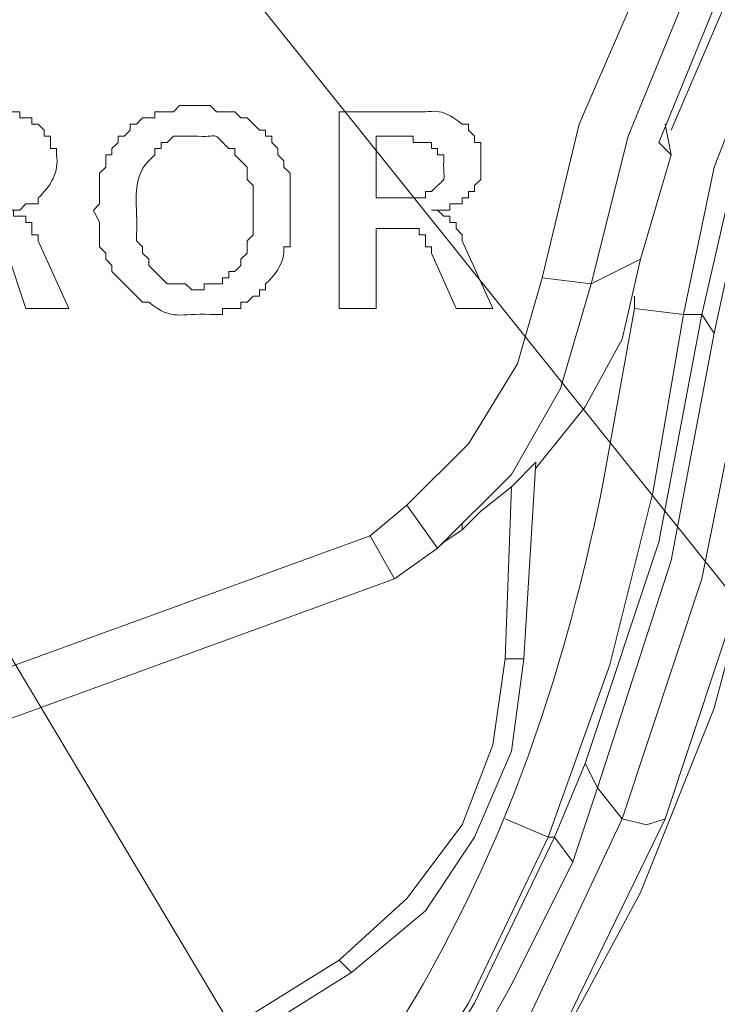
# Model space of a CAD drawing. Units: millimetres. Extents: x -365 to 390, y -269 to 248.
# Drawn here: x -227 to -220, y -81 to -72 of the extents above; entities that cross this region are included whole.
import ezdxf

# ---------------------------------------------------------------- set-up
doc = ezdxf.new("R2010")
doc.units = ezdxf.units.MM
doc.header["$MEASUREMENT"] = 0
doc.layers.add('layer 2', color=7, linetype='Continuous')

msp = doc.modelspace()

# ---------------------------------------------------------------- linework, layer by layer
at = {"layer": 'layer 2', "lineweight": 9}
for points, knots in [([(-305.3098, 23.1478), (-305.3098, 23.1478), (-308.2943, 20.2827), (-308.2943, 20.2827), (-308.2943, 20.2827), (-308.2943, 20.2827), (-311.1594, 17.2385), (-311.1594, 17.2385), (-311.1594, 17.2385), (-349.6941, -27.2267), (-322.5073, -95.2614), (-264.0042, -101.0075), (-264.0042, -101.0075), (-264.0042, -101.0075), (-259.8856, -101.2463), (-259.8856, -101.2463), (-259.8856, -101.2463), (-259.8856, -101.2463), (-255.7075, -101.2463), (-255.7075, -101.2463), (-255.7075, -101.2463), (-194.9977, -98.7701), (-164.7159, -28.5904), (-204.4934, 17.298), (-204.4934, 17.298), (-204.4934, 17.298), (-207.2988, 20.2827), (-207.2988, 20.2827), (-207.2988, 20.2827), (-207.2988, 20.2827), (-210.343, 23.1478), (-210.343, 23.1478)], [0, 0, 0, 0, 0.111111, 0.111111, 0.111111, 0.111111, 0.222222, 0.222222, 0.222222, 0.222222, 0.333333, 0.333333, 0.333333, 0.333333, 0.444444, 0.444444, 0.444444, 0.444444, 0.555556, 0.555556, 0.555556, 0.555556, 0.666667, 0.666667, 0.666667, 0.666667, 0.777778, 0.777778, 0.777778, 0.777778, 1, 1, 1, 1]), ([(-305.071, 22.6701), (-305.071, 22.6701), (-308.0554, 19.8648), (-308.0554, 19.8648), (-308.0554, 19.8648), (-308.0554, 19.8648), (-310.861, 16.8804), (-310.861, 16.8804), (-310.861, 16.8804), (-349.0198, -27.3849), (-322.0508, -94.8176), (-263.9447, -100.53), (-263.9447, -100.53), (-263.9447, -100.53), (-259.8856, -100.7686), (-259.8856, -100.7686), (-259.8856, -100.7686), (-259.8856, -100.7686), (-255.767, -100.7686), (-255.767, -100.7686), (-255.767, -100.7686), (-195.5287, -98.2746), (-165.3276, -28.8352), (-204.7918, 16.8804), (-204.7918, 16.8804), (-204.7918, 16.8804), (-207.5971, 19.8648), (-207.5971, 19.8648), (-207.5971, 19.8648), (-207.5971, 19.8648), (-210.5818, 22.6701), (-210.5818, 22.6701)], [0, 0, 0, 0, 0.111111, 0.111111, 0.111111, 0.111111, 0.222222, 0.222222, 0.222222, 0.222222, 0.333333, 0.333333, 0.333333, 0.333333, 0.444444, 0.444444, 0.444444, 0.444444, 0.555556, 0.555556, 0.555556, 0.555556, 0.666667, 0.666667, 0.666667, 0.666667, 0.777778, 0.777778, 0.777778, 0.777778, 1, 1, 1, 1]), ([(-325.4252, -49.0772), (-325.4252, -49.0772), (-324.1717, -53.0167), (-324.1717, -53.0167), (-324.1717, -53.0167), (-324.1717, -53.0167), (-322.7391, -56.8965), (-322.7391, -56.8965), (-322.7391, -56.8965), (-310.7474, -85.8333), (-280.9899, -103.3892), (-249.8577, -99.8137), (-249.8577, -99.8137), (-249.8577, -99.8137), (-245.7988, -99.2168), (-245.7988, -99.2168), (-245.7988, -99.2168), (-245.7988, -99.2168), (-241.74, -98.4407), (-241.74, -98.4407), (-241.74, -98.4407), (-209.711, -90.8312), (-187.2238, -62.2638), (-187.541, -29.3197), (-187.541, -29.3197), (-187.541, -29.3197), (-187.7204, -25.2011), (-187.7204, -25.2011), (-187.7204, -25.2011), (-187.7204, -25.2011), (-188.0785, -21.0825), (-188.0785, -21.0825)], [0, 0, 0, 0, 0.111111, 0.111111, 0.111111, 0.111111, 0.222222, 0.222222, 0.222222, 0.222222, 0.333333, 0.333333, 0.333333, 0.333333, 0.444444, 0.444444, 0.444444, 0.444444, 0.555556, 0.555556, 0.555556, 0.555556, 0.666667, 0.666667, 0.666667, 0.666667, 0.777778, 0.777778, 0.777778, 0.777778, 1, 1, 1, 1]), ([(-325.4252, -49.0772), (-325.4252, -49.0772), (-324.1717, -53.0167), (-324.1717, -53.0167), (-324.1717, -53.0167), (-324.1717, -53.0167), (-322.7391, -56.8965), (-322.7391, -56.8965), (-322.7391, -56.8965), (-310.7474, -85.8333), (-280.9899, -103.3889), (-249.8577, -99.8137), (-249.8577, -99.8137), (-249.8577, -99.8137), (-245.7988, -99.2168), (-245.7988, -99.2168), (-245.7988, -99.2168), (-245.7988, -99.2168), (-241.74, -98.4407), (-241.74, -98.4407), (-241.74, -98.4407), (-209.711, -90.8312), (-187.2238, -62.2638), (-187.541, -29.3197), (-187.541, -29.3197), (-187.541, -29.3197), (-187.7204, -25.2011), (-187.7204, -25.2011), (-187.7204, -25.2011), (-187.7204, -25.2011), (-188.0785, -21.0825), (-188.0785, -21.0825)], [0, 0, 0, 0, 0.111111, 0.111111, 0.111111, 0.111111, 0.222222, 0.222222, 0.222222, 0.222222, 0.333333, 0.333333, 0.333333, 0.333333, 0.444444, 0.444444, 0.444444, 0.444444, 0.555556, 0.555556, 0.555556, 0.555556, 0.666667, 0.666667, 0.666667, 0.666667, 0.777778, 0.777778, 0.777778, 0.777778, 1, 1, 1, 1]), ([(-283.2842, -62.2686), (-283.2842, -62.2686), (-280.8368, -64.0593), (-280.8368, -64.0593), (-280.8368, -64.0593), (-257.142, -79.928), (-224.9359, -67.6894), (-217.9832, -40.0044), (-217.9832, -40.0044), (-217.9832, -40.0044), (-217.3267, -37.0795), (-217.3267, -37.0795)], [0, 0, 0, 0, 0.25, 0.25, 0.25, 0.25, 0.5, 0.5, 0.5, 0.5, 1, 1, 1, 1]), ([(-283.5826, -62.6267), (-283.5826, -62.6267), (-281.1354, -64.4174), (-281.1354, -64.4174), (-281.1354, -64.4174), (-257.2224, -80.4671), (-225.0583, -68.3152), (-217.5656, -40.5416), (-217.5656, -40.5416), (-217.5656, -40.5416), (-216.9088, -37.5569), (-216.9088, -37.5569)], [0, 0, 0, 0, 0.25, 0.25, 0.25, 0.25, 0.5, 0.5, 0.5, 0.5, 1, 1, 1, 1]), ([(-282.0903, -61.4928), (-282.0903, -61.4928), (-281.8517, -61.6718), (-281.8517, -61.6718), (-281.8517, -61.6718), (-259.2626, -78.6914), (-226.9488, -67.6398), (-219.4158, -40.422), (-219.4158, -40.422), (-219.4158, -40.422), (-218.7593, -37.4974), (-218.7593, -37.4974)], [0, 0, 0, 0, 0.25, 0.25, 0.25, 0.25, 0.5, 0.5, 0.5, 0.5, 1, 1, 1, 1]), ([(-288.1786, -58.4486), (-288.1786, -58.4486), (-286.0298, -60.6569), (-286.0298, -60.6569), (-286.0298, -60.6569), (-268.9775, -76.0908), (-243.1793, -75.1596), (-227.4144, -58.4486), (-227.4144, -58.4486), (-227.4144, -58.4486), (-225.3848, -56.1207), (-225.3848, -56.1207)], [0, 0, 0, 0, 0.25, 0.25, 0.25, 0.25, 0.5, 0.5, 0.5, 0.5, 1, 1, 1, 1]), ([(-197.4499, -88.4726), (-197.4499, -88.4726), (-226.3995, -62.2686), (-226.3995, -62.2686), (-226.3995, -62.2686), (-226.3995, -62.2686), (-224.2506, -63.4028), (-224.2506, -63.4028)], [0, 0, 0, 0, 0.333333, 0.333333, 0.333333, 0.333333, 1, 1, 1, 1]), ([(-204.732, -95.8742), (-204.732, -95.8742), (-229.5035, -64.9546), (-229.5035, -64.9546), (-229.5035, -64.9546), (-229.5035, -64.9546), (-227.5337, -66.3872), (-227.5337, -66.3872)], [0, 0, 0, 0, 0.333333, 0.333333, 0.333333, 0.333333, 1, 1, 1, 1]), ([(-216.3121, -67.0439), (-216.3121, -67.0439), (-217.6251, -67.7602), (-217.6251, -67.7602), (-217.6251, -67.7602), (-217.6251, -67.7602), (-218.819, -68.7151), (-218.819, -68.7151), (-218.819, -68.7151), (-218.819, -68.7151), (-219.8337, -69.9091), (-219.8337, -69.9091), (-219.8337, -69.9091), (-219.8337, -69.9091), (-220.6097, -71.2221), (-220.6097, -71.2221), (-220.6097, -71.2221), (-220.6097, -71.2221), (-221.2065, -72.5951), (-221.2065, -72.5951), (-221.2065, -72.5951), (-221.2065, -72.5951), (-221.5646, -74.0872), (-221.5646, -74.0872)], [0, 0, 0, 0, 0.142857, 0.142857, 0.142857, 0.142857, 0.285714, 0.285714, 0.285714, 0.285714, 0.428571, 0.428571, 0.428571, 0.428571, 0.571429, 0.571429, 0.571429, 0.571429, 0.714286, 0.714286, 0.714286, 0.714286, 1, 1, 1, 1]), ([(-216.0134, -67.4021), (-216.0134, -67.4021), (-217.2669, -68.1184), (-217.2669, -68.1184), (-217.2669, -68.1184), (-217.2669, -68.1184), (-218.4011, -69.0137), (-218.4011, -69.0137), (-218.4011, -69.0137), (-218.4011, -69.0137), (-219.4158, -70.1476), (-219.4158, -70.1476), (-219.4158, -70.1476), (-219.4158, -70.1476), (-220.1918, -71.4011), (-220.1918, -71.4011), (-220.1918, -71.4011), (-220.1918, -71.4011), (-220.729, -72.7144), (-220.729, -72.7144), (-220.729, -72.7144), (-220.729, -72.7144), (-221.0872, -74.147), (-221.0872, -74.147), (-221.0872, -74.147), (-221.0872, -74.147), (-220.6097, -73.9081), (-220.6097, -73.9081)], [0, 0, 0, 0, 0.125, 0.125, 0.125, 0.125, 0.25, 0.25, 0.25, 0.25, 0.375, 0.375, 0.375, 0.375, 0.5, 0.5, 0.5, 0.5, 0.625, 0.625, 0.625, 0.625, 0.75, 0.75, 0.75, 0.75, 1, 1, 1, 1]), ([(-211.9546, -102.4998), (-211.9546, -102.4998), (-232.846, -67.5214), (-232.846, -67.5214), (-232.846, -67.5214), (-232.846, -67.5214), (-231.0553, -69.1928), (-231.0553, -69.1928)], [0, 0, 0, 0, 0.333333, 0.333333, 0.333333, 0.333333, 1, 1, 1, 1]), ([(-215.7749, -67.6407), (-215.7749, -67.6407), (-217.0283, -68.3569), (-217.0283, -68.3569), (-217.0283, -68.3569), (-217.0283, -68.3569), (-218.1623, -69.1928), (-218.1623, -69.1928), (-218.1623, -69.1928), (-218.1623, -69.1928), (-219.1174, -70.2672), (-219.1174, -70.2672), (-219.1174, -70.2672), (-219.1174, -70.2672), (-219.8935, -71.4609), (-219.8935, -71.4609), (-219.8935, -71.4609), (-219.8935, -71.4609), (-220.4307, -72.7742), (-220.4307, -72.7742)], [0, 0, 0, 0, 0.166667, 0.166667, 0.166667, 0.166667, 0.333333, 0.333333, 0.333333, 0.333333, 0.5, 0.5, 0.5, 0.5, 0.666667, 0.666667, 0.666667, 0.666667, 1, 1, 1, 1]), ([(-214.1632, -67.9393), (-214.1632, -67.9393), (-215.4167, -68.3569), (-215.4167, -68.3569), (-215.4167, -68.3569), (-217.6228, -69.4821), (-218.9132, -70.7395), (-219.7144, -73.1323), (-219.7144, -73.1323), (-219.7144, -73.1323), (-220.0127, -74.4453), (-220.0127, -74.4453)], [0, 0, 0, 0, 0.25, 0.25, 0.25, 0.25, 0.5, 0.5, 0.5, 0.5, 1, 1, 1, 1]), ([(-213.5662, -68.2376), (-213.5662, -68.2376), (-214.939, -68.536), (-214.939, -68.536), (-214.939, -68.536), (-217.1256, -69.2475), (-218.8179, -71.1197), (-219.5948, -73.2516), (-219.5948, -73.2516), (-219.5948, -73.2516), (-219.8935, -74.6244), (-219.8935, -74.6244)], [0, 0, 0, 0, 0.25, 0.25, 0.25, 0.25, 0.5, 0.5, 0.5, 0.5, 1, 1, 1, 1]), ([(-219.953, -106.6779), (-219.953, -106.6779), (-236.2483, -69.6702), (-236.2483, -69.6702), (-236.2483, -69.6702), (-236.2483, -69.6702), (-234.7563, -71.5207), (-234.7563, -71.5207)], [0, 0, 0, 0, 0.333333, 0.333333, 0.333333, 0.333333, 1, 1, 1, 1]), ([(-219.3563, -71.64), (-219.3563, -71.64), (-219.8935, -73.0128), (-219.8935, -73.0128), (-219.8935, -73.0128), (-219.8935, -73.0128), (-220.1918, -74.4453), (-220.1918, -74.4453), (-220.1918, -74.4453), (-220.1918, -74.4453), (-220.0127, -74.4453), (-220.0127, -74.4453)], [0, 0, 0, 0, 0.25, 0.25, 0.25, 0.25, 0.5, 0.5, 0.5, 0.5, 1, 1, 1, 1]), ([(-224.8476, -72.416), (-224.8476, -72.416), (-224.7879, -72.416), (-224.7879, -72.416), (-224.7879, -72.416), (-224.7879, -72.416), (-224.7284, -72.4755), (-224.7284, -72.4755), (-224.7284, -72.4755), (-224.7284, -72.4755), (-224.5493, -72.4755), (-224.5493, -72.4755), (-224.5493, -72.4755), (-224.5493, -72.4755), (-224.4895, -72.5353), (-224.4895, -72.5353), (-224.4895, -72.5353), (-224.4895, -72.5353), (-224.4297, -72.5353), (-224.4297, -72.5353), (-224.4297, -72.5353), (-224.4297, -72.5353), (-224.3104, -72.6546), (-224.3104, -72.6546), (-224.3104, -72.6546), (-224.3104, -72.6546), (-224.2506, -72.6546), (-224.2506, -72.6546), (-224.2506, -72.6546), (-224.2506, -72.6546), (-224.2506, -72.7144), (-224.2506, -72.7144), (-224.2506, -72.7144), (-224.2506, -72.7144), (-224.1911, -72.7144), (-224.1911, -72.7144), (-224.1911, -72.7144), (-224.1911, -72.7144), (-224.1911, -72.7742), (-224.1911, -72.7742), (-224.1911, -72.7742), (-224.1911, -72.7742), (-224.1314, -72.8337), (-224.1314, -72.8337), (-224.1314, -72.8337), (-224.1314, -72.8337), (-224.1314, -72.8935), (-224.1314, -72.8935), (-224.1314, -72.8935), (-224.1314, -72.8935), (-224.0716, -72.9532), (-224.0716, -72.9532), (-224.0716, -72.9532), (-224.0716, -72.9532), (-224.0716, -73.0128), (-224.0716, -73.0128), (-224.0716, -73.0128), (-224.0716, -73.0128), (-224.0121, -73.0725), (-224.0121, -73.0725), (-224.0121, -73.0725), (-224.0121, -73.0725), (-224.0121, -73.3114), (-224.0121, -73.3114), (-224.0121, -73.3114), (-224.0121, -73.4307), (-224.0121, -73.55), (-224.0121, -73.6695), (-224.0121, -73.6695), (-224.0121, -73.6695), (-224.0121, -73.7888), (-224.0121, -73.7888), (-224.0121, -73.7888), (-224.0121, -73.7888), (-224.0716, -73.7888), (-224.0716, -73.7888), (-224.0716, -73.7888), (-224.0716, -73.7888), (-224.0716, -73.8486), (-224.0716, -73.8486), (-224.0716, -73.8486), (-224.0882, -73.962), (-224.1579, -74.0655), (-224.2506, -74.147), (-224.2506, -74.147), (-224.2506, -74.147), (-224.2506, -74.2067), (-224.2506, -74.2067), (-224.2506, -74.2067), (-224.2506, -74.2067), (-224.3104, -74.2067), (-224.3104, -74.2067), (-224.3104, -74.2067), (-224.3104, -74.2067), (-224.3104, -74.2662), (-224.3104, -74.2662), (-224.3104, -74.2662), (-224.3104, -74.2662), (-224.3702, -74.2662), (-224.3702, -74.2662), (-224.3702, -74.2662), (-224.3702, -74.2662), (-224.4297, -74.326), (-224.4297, -74.326), (-224.4297, -74.326), (-224.4297, -74.326), (-224.4895, -74.326), (-224.4895, -74.326), (-224.4895, -74.326), (-224.4895, -74.326), (-224.4895, -74.3858), (-224.4895, -74.3858), (-224.4895, -74.3858), (-224.4895, -74.3858), (-224.6686, -74.3858), (-224.6686, -74.3858), (-224.6686, -74.3858), (-224.6686, -74.3858), (-224.6686, -74.4453), (-224.6686, -74.4453), (-224.6686, -74.4453), (-224.6686, -74.4453), (-224.7879, -74.4453), (-224.7879, -74.4453), (-224.7879, -74.4453), (-225.0823, -74.4264), (-225.1519, -74.5141), (-225.3848, -74.326), (-225.3848, -74.326), (-225.3848, -74.326), (-225.4446, -74.326), (-225.4446, -74.326), (-225.4446, -74.326), (-225.4446, -74.326), (-225.5041, -74.2662), (-225.5041, -74.2662), (-225.5041, -74.2662), (-225.5041, -74.2662), (-225.5639, -74.2067), (-225.5639, -74.2067), (-225.5639, -74.2067), (-225.5639, -74.2067), (-225.6237, -74.147), (-225.6237, -74.147), (-225.6237, -74.147), (-225.6237, -74.147), (-225.6832, -74.0872), (-225.6832, -74.0872), (-225.6832, -74.0872), (-225.6832, -74.0872), (-225.743, -74.0277), (-225.743, -74.0277), (-225.743, -74.0277), (-225.743, -74.0277), (-225.743, -73.9679), (-225.743, -73.9679), (-225.743, -73.9679), (-225.743, -73.9679), (-225.8028, -73.9081), (-225.8028, -73.9081), (-225.8028, -73.9081), (-225.8028, -73.9081), (-225.8028, -73.8486), (-225.8028, -73.8486), (-225.8028, -73.8486), (-225.8028, -73.8486), (-225.8623, -73.7888), (-225.8623, -73.7888), (-225.8623, -73.7888), (-225.8623, -73.7888), (-225.8623, -73.55), (-225.8623, -73.55), (-225.8623, -73.55), (-225.8623, -73.55), (-225.9221, -73.4307), (-225.9221, -73.4307), (-225.9221, -73.4307), (-225.9221, -73.4307), (-225.8623, -73.3709), (-225.8623, -73.3709), (-225.8623, -73.3709), (-225.8623, -73.3709), (-225.8623, -73.0725), (-225.8623, -73.0725), (-225.8623, -73.0725), (-225.8623, -73.0725), (-225.8028, -73.0128), (-225.8028, -73.0128), (-225.8028, -73.0128), (-225.8028, -73.0128), (-225.8028, -72.8935), (-225.8028, -72.8935), (-225.8028, -72.8935), (-225.8028, -72.8935), (-225.743, -72.8935), (-225.743, -72.8935), (-225.743, -72.8935), (-225.743, -72.8935), (-225.743, -72.8337), (-225.743, -72.8337), (-225.743, -72.8337), (-225.743, -72.8337), (-225.6832, -72.7742), (-225.6832, -72.7742), (-225.6832, -72.7742), (-225.6832, -72.7742), (-225.6832, -72.7144), (-225.6832, -72.7144), (-225.6832, -72.7144), (-225.6832, -72.7144), (-225.6237, -72.7144), (-225.6237, -72.7144), (-225.6237, -72.7144), (-225.6237, -72.7144), (-225.5639, -72.6546), (-225.5639, -72.6546), (-225.5639, -72.6546), (-225.5639, -72.6546), (-225.5639, -72.5951), (-225.5639, -72.5951), (-225.5639, -72.5951), (-225.5639, -72.5951), (-225.5041, -72.5951), (-225.5041, -72.5951), (-225.5041, -72.5951), (-225.5041, -72.5951), (-225.4446, -72.5353), (-225.4446, -72.5353), (-225.4446, -72.5353), (-225.4446, -72.5353), (-225.3251, -72.5353), (-225.3251, -72.5353), (-225.3251, -72.5353), (-225.3251, -72.5353), (-225.3251, -72.4755), (-225.3251, -72.4755), (-225.3251, -72.4755), (-225.3251, -72.4755), (-225.146, -72.4755), (-225.146, -72.4755), (-225.146, -72.4755), (-225.146, -72.4755), (-225.0865, -72.416), (-225.0865, -72.416), (-225.0865, -72.416), (-225.0865, -72.416), (-224.8476, -72.416), (-224.8476, -72.416)], [0, 0, 0, 0, 0.015873, 0.015873, 0.015873, 0.015873, 0.031746, 0.031746, 0.031746, 0.031746, 0.047619, 0.047619, 0.047619, 0.047619, 0.063492, 0.063492, 0.063492, 0.063492, 0.079365, 0.079365, 0.079365, 0.079365, 0.095238, 0.095238, 0.095238, 0.095238, 0.111111, 0.111111, 0.111111, 0.111111, 0.126984, 0.126984, 0.126984, 0.126984, 0.142857, 0.142857, 0.142857, 0.142857, 0.15873, 0.15873, 0.15873, 0.15873, 0.174603, 0.174603, 0.174603, 0.174603, 0.190476, 0.190476, 0.190476, 0.190476, 0.206349, 0.206349, 0.206349, 0.206349, 0.222222, 0.222222, 0.222222, 0.222222, 0.238095, 0.238095, 0.238095, 0.238095, 0.253968, 0.253968, 0.253968, 0.253968, 0.269841, 0.269841, 0.269841, 0.269841, 0.285714, 0.285714, 0.285714, 0.285714, 0.301587, 0.301587, 0.301587, 0.301587, 0.31746, 0.31746, 0.31746, 0.31746, 0.333333, 0.333333, 0.333333, 0.333333, 0.349206, 0.349206, 0.349206, 0.349206, 0.365079, 0.365079, 0.365079, 0.365079, 0.380952, 0.380952, 0.380952, 0.380952, 0.396825, 0.396825, 0.396825, 0.396825, 0.412698, 0.412698, 0.412698, 0.412698, 0.428571, 0.428571, 0.428571, 0.428571, 0.444444, 0.444444, 0.444444, 0.444444, 0.460317, 0.460317, 0.460317, 0.460317, 0.47619, 0.47619, 0.47619, 0.47619, 0.492063, 0.492063, 0.492063, 0.492064, 0.507937, 0.507937, 0.507937, 0.507937, 0.52381, 0.52381, 0.52381, 0.52381, 0.539683, 0.539683, 0.539683, 0.539683, 0.555556, 0.555556, 0.555556, 0.555556, 0.571429, 0.571429, 0.571429, 0.571429, 0.587302, 0.587302, 0.587302, 0.587302, 0.603175, 0.603175, 0.603175, 0.603175, 0.619048, 0.619048, 0.619048, 0.619048, 0.634921, 0.634921, 0.634921, 0.634921, 0.650794, 0.650794, 0.650794, 0.650794, 0.666667, 0.666667, 0.666667, 0.666667, 0.68254, 0.68254, 0.68254, 0.68254, 0.698413, 0.698413, 0.698413, 0.698413, 0.714286, 0.714286, 0.714286, 0.714286, 0.730159, 0.730159, 0.730159, 0.730159, 0.746032, 0.746032, 0.746032, 0.746032, 0.761905, 0.761905, 0.761905, 0.761905, 0.777778, 0.777778, 0.777778, 0.777778, 0.793651, 0.793651, 0.793651, 0.793651, 0.809524, 0.809524, 0.809524, 0.809524, 0.825397, 0.825397, 0.825397, 0.825397, 0.84127, 0.84127, 0.84127, 0.84127, 0.857143, 0.857143, 0.857143, 0.857143, 0.873016, 0.873016, 0.873016, 0.873016, 0.888889, 0.888889, 0.888889, 0.888889, 0.904762, 0.904762, 0.904762, 0.904762, 0.920635, 0.920635, 0.920635, 0.920635, 0.936508, 0.936508, 0.936508, 0.936508, 0.952381, 0.952381, 0.952381, 0.952381, 0.968254, 0.968254, 0.968254, 0.968254, 1, 1, 1, 1]), ([(-223.5344, -74.3858), (-223.5344, -74.3858), (-223.5344, -72.4755), (-223.5344, -72.4755), (-223.5344, -72.4755), (-223.5344, -72.4755), (-222.8779, -72.4755), (-222.8779, -72.4755), (-222.8779, -72.4755), (-222.5733, -72.4925), (-222.5883, -72.411), (-222.3407, -72.5951), (-222.3407, -72.5951), (-222.3407, -72.5951), (-222.2809, -72.5951), (-222.2809, -72.5951), (-222.2809, -72.5951), (-222.2809, -72.5951), (-222.2809, -72.6546), (-222.2809, -72.6546), (-222.2809, -72.6546), (-222.2809, -72.6546), (-222.2214, -72.7144), (-222.2214, -72.7144), (-222.2214, -72.7144), (-222.2214, -72.7144), (-222.2214, -72.7742), (-222.2214, -72.7742), (-222.2214, -72.7742), (-222.2214, -72.7742), (-222.1616, -72.7742), (-222.1616, -72.7742), (-222.1616, -72.7742), (-222.1616, -72.7742), (-222.1616, -73.1323), (-222.1616, -73.1323), (-222.1616, -73.1323), (-222.1616, -73.1323), (-222.2214, -73.1918), (-222.2214, -73.1918), (-222.2214, -73.1918), (-222.2214, -73.1918), (-222.2214, -73.2516), (-222.2214, -73.2516), (-222.2214, -73.2516), (-222.2214, -73.2516), (-222.2809, -73.2516), (-222.2809, -73.2516), (-222.2809, -73.2516), (-222.2809, -73.2516), (-222.2809, -73.3114), (-222.2809, -73.3114), (-222.2809, -73.3114), (-222.2809, -73.3114), (-222.3407, -73.3114), (-222.3407, -73.3114), (-222.3407, -73.3114), (-222.3407, -73.3114), (-222.3407, -73.3709), (-222.3407, -73.3709), (-222.3407, -73.3709), (-222.3407, -73.3709), (-222.4599, -73.3709), (-222.4599, -73.3709), (-222.4599, -73.3709), (-222.4599, -73.3709), (-222.4599, -73.4307), (-222.4599, -73.4307), (-222.4599, -73.4307), (-222.4599, -73.4307), (-222.639, -73.4307), (-222.639, -73.4307), (-222.639, -73.4307), (-222.639, -73.4307), (-222.5795, -73.4307), (-222.5795, -73.4307), (-222.5795, -73.4307), (-222.5795, -73.4307), (-222.5197, -73.4905), (-222.5197, -73.4905), (-222.5197, -73.4905), (-222.5197, -73.4905), (-222.4599, -73.4905), (-222.4599, -73.4905), (-222.4599, -73.4905), (-222.4599, -73.4905), (-222.4599, -73.55), (-222.4599, -73.55), (-222.4599, -73.55), (-222.4599, -73.55), (-222.4004, -73.55), (-222.4004, -73.55), (-222.4004, -73.55), (-222.4004, -73.55), (-222.4004, -73.6097), (-222.4004, -73.6097), (-222.4004, -73.6097), (-222.4004, -73.6097), (-222.3407, -73.6695), (-222.3407, -73.6695), (-222.3407, -73.6695), (-222.3407, -73.6695), (-222.3407, -73.729), (-222.3407, -73.729), (-222.3407, -73.729), (-222.3407, -73.729), (-222.0423, -74.3858), (-222.0423, -74.3858), (-222.0423, -74.3858), (-222.0423, -74.3858), (-222.4004, -74.3858), (-222.4004, -74.3858), (-222.4004, -74.3858), (-222.4004, -74.3858), (-222.639, -73.8486), (-222.639, -73.8486), (-222.639, -73.8486), (-222.639, -73.8486), (-222.639, -73.7888), (-222.639, -73.7888), (-222.639, -73.7888), (-222.639, -73.7888), (-222.6988, -73.7888), (-222.6988, -73.7888), (-222.6988, -73.7888), (-222.6988, -73.7888), (-222.6988, -73.6695), (-222.6988, -73.6695), (-222.6988, -73.6695), (-222.6988, -73.6695), (-222.7586, -73.6695), (-222.7586, -73.6695), (-222.7586, -73.6695), (-222.7586, -73.6695), (-222.7586, -73.6097), (-222.7586, -73.6097), (-222.7586, -73.6097), (-222.7586, -73.6097), (-223.1762, -73.6097), (-223.1762, -73.6097), (-223.1762, -73.6097), (-223.1762, -73.6097), (-223.1762, -74.3858), (-223.1762, -74.3858), (-223.1762, -74.3858), (-223.1762, -74.3858), (-223.5344, -74.3858), (-223.5344, -74.3858)], [0, 0, 0, 0, 0.026316, 0.026316, 0.026316, 0.026316, 0.052632, 0.052632, 0.052632, 0.052632, 0.078947, 0.078947, 0.078947, 0.078947, 0.105263, 0.105263, 0.105263, 0.105263, 0.131579, 0.131579, 0.131579, 0.131579, 0.157895, 0.157895, 0.157895, 0.157895, 0.184211, 0.184211, 0.184211, 0.184211, 0.210526, 0.210526, 0.210526, 0.210526, 0.236842, 0.236842, 0.236842, 0.236842, 0.263158, 0.263158, 0.263158, 0.263158, 0.289474, 0.289474, 0.289474, 0.289474, 0.315789, 0.315789, 0.315789, 0.315789, 0.342105, 0.342105, 0.342105, 0.342105, 0.368421, 0.368421, 0.368421, 0.368421, 0.394737, 0.394737, 0.394737, 0.394737, 0.421053, 0.421053, 0.421053, 0.421053, 0.447368, 0.447368, 0.447368, 0.447368, 0.473684, 0.473684, 0.473684, 0.473684, 0.5, 0.5, 0.5, 0.5, 0.526316, 0.526316, 0.526316, 0.526316, 0.552632, 0.552632, 0.552632, 0.552632, 0.578947, 0.578947, 0.578947, 0.578947, 0.605263, 0.605263, 0.605263, 0.605263, 0.631579, 0.631579, 0.631579, 0.631579, 0.657895, 0.657895, 0.657895, 0.657895, 0.684211, 0.684211, 0.684211, 0.684211, 0.710526, 0.710526, 0.710526, 0.710526, 0.736842, 0.736842, 0.736842, 0.736842, 0.763158, 0.763158, 0.763158, 0.763158, 0.789474, 0.789474, 0.789474, 0.789474, 0.815789, 0.815789, 0.815789, 0.815789, 0.842105, 0.842105, 0.842105, 0.842105, 0.868421, 0.868421, 0.868421, 0.868421, 0.894737, 0.894737, 0.894737, 0.894737, 0.921053, 0.921053, 0.921053, 0.921053, 0.947368, 0.947368, 0.947368, 0.947368, 1, 1, 1, 1]), ([(-227.653, -74.3858), (-227.653, -74.3858), (-227.653, -72.4755), (-227.653, -72.4755), (-227.653, -72.4755), (-227.653, -72.4755), (-226.9965, -72.4755), (-226.9965, -72.4755), (-226.9965, -72.4755), (-226.8966, -72.4755), (-226.7974, -72.4755), (-226.6981, -72.4755), (-226.6981, -72.4755), (-226.6981, -72.4755), (-226.6383, -72.4755), (-226.6383, -72.4755), (-226.6383, -72.4755), (-226.6383, -72.4755), (-226.6383, -72.5353), (-226.6383, -72.5353), (-226.6383, -72.5353), (-226.6383, -72.5353), (-226.5191, -72.5353), (-226.5191, -72.5353), (-226.5191, -72.5353), (-226.5191, -72.5353), (-226.5191, -72.5951), (-226.5191, -72.5951), (-226.5191, -72.5951), (-226.5191, -72.5951), (-226.4593, -72.5951), (-226.4593, -72.5951), (-226.4593, -72.5951), (-226.4593, -72.5951), (-226.3995, -72.6546), (-226.3995, -72.6546), (-226.3995, -72.6546), (-226.3995, -72.6546), (-226.3995, -72.7144), (-226.3995, -72.7144), (-226.3995, -72.7144), (-226.3995, -72.7144), (-226.34, -72.7144), (-226.34, -72.7144), (-226.34, -72.7144), (-226.34, -72.7144), (-226.34, -72.8337), (-226.34, -72.8337), (-226.34, -72.8337), (-226.34, -72.8337), (-226.2802, -72.8337), (-226.2802, -72.8337), (-226.2802, -72.8337), (-226.2802, -72.8337), (-226.2802, -72.8935), (-226.2802, -72.8935), (-226.2802, -72.8935), (-226.252, -73.0596), (-226.3405, -73.2059), (-226.4593, -73.3114), (-226.4593, -73.3114), (-226.4593, -73.3114), (-226.4593, -73.3709), (-226.4593, -73.3709), (-226.4593, -73.3709), (-226.4593, -73.3709), (-226.5786, -73.3709), (-226.5786, -73.3709), (-226.5786, -73.3709), (-226.5786, -73.3709), (-226.6383, -73.4307), (-226.6383, -73.4307), (-226.6383, -73.4307), (-226.6383, -73.4307), (-226.7576, -73.4307), (-226.7576, -73.4307), (-226.7576, -73.4307), (-226.7576, -73.4307), (-226.6981, -73.4307), (-226.6981, -73.4307), (-226.6981, -73.4307), (-226.6981, -73.4307), (-226.6981, -73.4905), (-226.6981, -73.4905), (-226.6981, -73.4905), (-226.6981, -73.4905), (-226.5786, -73.4905), (-226.5786, -73.4905), (-226.5786, -73.4905), (-226.5786, -73.4905), (-226.5786, -73.55), (-226.5786, -73.55), (-226.5786, -73.55), (-226.5786, -73.55), (-226.5191, -73.55), (-226.5191, -73.55), (-226.5191, -73.55), (-226.5191, -73.55), (-226.5191, -73.6695), (-226.5191, -73.6695), (-226.5191, -73.6695), (-226.5191, -73.6695), (-226.4593, -73.6695), (-226.4593, -73.6695), (-226.4593, -73.6695), (-226.4593, -73.6695), (-226.4593, -73.729), (-226.4593, -73.729), (-226.4593, -73.729), (-226.4593, -73.729), (-226.1609, -74.3858), (-226.1609, -74.3858), (-226.1609, -74.3858), (-226.1609, -74.3858), (-226.5786, -74.3858), (-226.5786, -74.3858), (-226.5786, -74.3858), (-226.5786, -74.3858), (-226.7576, -73.8486), (-226.7576, -73.8486), (-226.7576, -73.8486), (-226.7576, -73.8486), (-226.8174, -73.8486), (-226.8174, -73.8486), (-226.8174, -73.8486), (-226.8174, -73.8486), (-226.8174, -73.729), (-226.8174, -73.729), (-226.8174, -73.729), (-226.8174, -73.729), (-226.8772, -73.729), (-226.8772, -73.729), (-226.8772, -73.729), (-226.8772, -73.729), (-226.8772, -73.6695), (-226.8772, -73.6695), (-226.8772, -73.6695), (-226.8772, -73.6695), (-226.9367, -73.6695), (-226.9367, -73.6695), (-226.9367, -73.6695), (-226.9367, -73.6695), (-226.9367, -73.6097), (-226.9367, -73.6097), (-226.9367, -73.6097), (-226.9367, -73.6097), (-227.2948, -73.6097), (-227.2948, -73.6097), (-227.2948, -73.6097), (-227.2948, -73.6097), (-227.2948, -74.3858), (-227.2948, -74.3858), (-227.2948, -74.3858), (-227.2948, -74.3858), (-227.653, -74.3858), (-227.653, -74.3858)], [0, 0, 0, 0, 0.025, 0.025, 0.025, 0.025, 0.05, 0.05, 0.05, 0.05, 0.075, 0.075, 0.075, 0.075, 0.1, 0.1, 0.1, 0.1, 0.125, 0.125, 0.125, 0.125, 0.15, 0.15, 0.15, 0.15, 0.175, 0.175, 0.175, 0.175, 0.2, 0.2, 0.2, 0.2, 0.225, 0.225, 0.225, 0.225, 0.25, 0.25, 0.25, 0.25, 0.275, 0.275, 0.275, 0.275, 0.3, 0.3, 0.3, 0.3, 0.325, 0.325, 0.325, 0.325, 0.35, 0.35, 0.35, 0.35, 0.375, 0.375, 0.375, 0.375, 0.4, 0.4, 0.4, 0.4, 0.425, 0.425, 0.425, 0.425, 0.45, 0.45, 0.45, 0.45, 0.475, 0.475, 0.475, 0.475, 0.5, 0.5, 0.5, 0.5, 0.525, 0.525, 0.525, 0.525, 0.55, 0.55, 0.55, 0.55, 0.575, 0.575, 0.575, 0.575, 0.6, 0.6, 0.6, 0.6, 0.625, 0.625, 0.625, 0.625, 0.65, 0.65, 0.65, 0.65, 0.675, 0.675, 0.675, 0.675, 0.7, 0.7, 0.7, 0.7, 0.725, 0.725, 0.725, 0.725, 0.75, 0.75, 0.75, 0.75, 0.775, 0.775, 0.775, 0.775, 0.8, 0.8, 0.8, 0.8, 0.825, 0.825, 0.825, 0.825, 0.85, 0.85, 0.85, 0.85, 0.875, 0.875, 0.875, 0.875, 0.9, 0.9, 0.9, 0.9, 0.925, 0.925, 0.925, 0.925, 0.95, 0.95, 0.95, 0.95, 1, 1, 1, 1]), ([(-224.9669, -72.7144), (-224.9669, -72.7144), (-224.9074, -72.7144), (-224.9074, -72.7144), (-224.9074, -72.7144), (-224.6714, -72.7262), (-224.7887, -72.6557), (-224.6088, -72.8337), (-224.6088, -72.8337), (-224.6088, -72.8337), (-224.5493, -72.8337), (-224.5493, -72.8337), (-224.5493, -72.8337), (-224.5493, -72.8337), (-224.5493, -72.8935), (-224.5493, -72.8935), (-224.5493, -72.8935), (-224.5493, -72.8935), (-224.4297, -73.0128), (-224.4297, -73.0128), (-224.4297, -73.0128), (-224.4297, -73.0128), (-224.4297, -73.1323), (-224.4297, -73.1323), (-224.4297, -73.1323), (-224.4297, -73.1323), (-224.3702, -73.1918), (-224.3702, -73.1918), (-224.3702, -73.1918), (-224.3702, -73.1918), (-224.3702, -73.6695), (-224.3702, -73.6695), (-224.3702, -73.6695), (-224.3702, -73.6695), (-224.4297, -73.729), (-224.4297, -73.729), (-224.4297, -73.729), (-224.4297, -73.729), (-224.4297, -73.8486), (-224.4297, -73.8486), (-224.4297, -73.8486), (-224.4297, -73.8486), (-224.4895, -73.9081), (-224.4895, -73.9081), (-224.4895, -73.9081), (-224.4895, -73.9081), (-224.4895, -73.9679), (-224.4895, -73.9679), (-224.4895, -73.9679), (-224.4895, -73.9679), (-224.5493, -74.0277), (-224.5493, -74.0277), (-224.5493, -74.0277), (-224.5493, -74.0277), (-224.6088, -74.0277), (-224.6088, -74.0277), (-224.6088, -74.0277), (-224.6088, -74.0277), (-224.6088, -74.0872), (-224.6088, -74.0872), (-224.6088, -74.0872), (-224.6088, -74.0872), (-224.6686, -74.0872), (-224.6686, -74.0872), (-224.6686, -74.0872), (-224.6686, -74.0872), (-224.6686, -74.147), (-224.6686, -74.147), (-224.6686, -74.147), (-224.6686, -74.147), (-224.8476, -74.147), (-224.8476, -74.147), (-224.8476, -74.147), (-224.8476, -74.147), (-224.8476, -74.2067), (-224.8476, -74.2067), (-224.8476, -74.2067), (-224.8476, -74.2067), (-224.9669, -74.2067), (-224.9669, -74.2067), (-224.9669, -74.2067), (-224.9669, -74.2067), (-225.0267, -74.147), (-225.0267, -74.147), (-225.0267, -74.147), (-225.0267, -74.147), (-225.2058, -74.147), (-225.2058, -74.147), (-225.2058, -74.147), (-225.2058, -74.147), (-225.3848, -73.9679), (-225.3848, -73.9679), (-225.3848, -73.9679), (-225.3848, -73.9679), (-225.3848, -73.9081), (-225.3848, -73.9081), (-225.3848, -73.9081), (-225.3848, -73.9081), (-225.4446, -73.8486), (-225.4446, -73.8486), (-225.4446, -73.8486), (-225.4446, -73.8486), (-225.4446, -73.7888), (-225.4446, -73.7888), (-225.4446, -73.7888), (-225.4446, -73.7888), (-225.5041, -73.729), (-225.5041, -73.729), (-225.5041, -73.729), (-225.5041, -73.729), (-225.5041, -73.6695), (-225.5041, -73.6695), (-225.5041, -73.6695), (-225.485, -73.4217), (-225.5696, -73.1323), (-225.3848, -72.9532), (-225.3848, -72.9532), (-225.3848, -72.9532), (-225.3251, -72.8935), (-225.3251, -72.8935), (-225.3251, -72.8935), (-225.3251, -72.8935), (-225.3251, -72.8337), (-225.3251, -72.8337), (-225.3251, -72.8337), (-225.3251, -72.8337), (-225.2656, -72.8337), (-225.2656, -72.8337), (-225.2656, -72.8337), (-225.2656, -72.8337), (-225.2656, -72.7742), (-225.2656, -72.7742), (-225.2656, -72.7742), (-225.2656, -72.7742), (-225.2058, -72.7742), (-225.2058, -72.7742), (-225.2058, -72.7742), (-225.2058, -72.7742), (-225.146, -72.7144), (-225.146, -72.7144), (-225.146, -72.7144), (-225.146, -72.7144), (-224.9669, -72.7144), (-224.9669, -72.7144)], [0, 0, 0, 0, 0.027027, 0.027027, 0.027027, 0.027027, 0.054054, 0.054054, 0.054054, 0.054054, 0.081081, 0.081081, 0.081081, 0.081081, 0.108108, 0.108108, 0.108108, 0.108108, 0.135135, 0.135135, 0.135135, 0.135135, 0.162162, 0.162162, 0.162162, 0.162162, 0.189189, 0.189189, 0.189189, 0.189189, 0.216216, 0.216216, 0.216216, 0.216216, 0.243243, 0.243243, 0.243243, 0.243243, 0.27027, 0.27027, 0.27027, 0.27027, 0.297297, 0.297297, 0.297297, 0.297297, 0.324324, 0.324324, 0.324324, 0.324324, 0.351351, 0.351351, 0.351351, 0.351351, 0.378378, 0.378378, 0.378378, 0.378378, 0.405405, 0.405405, 0.405405, 0.405405, 0.432432, 0.432432, 0.432432, 0.432432, 0.459459, 0.459459, 0.459459, 0.459459, 0.486486, 0.486486, 0.486486, 0.486486, 0.513514, 0.513514, 0.513514, 0.513514, 0.540541, 0.540541, 0.540541, 0.540541, 0.567568, 0.567568, 0.567568, 0.567568, 0.594595, 0.594595, 0.594595, 0.594595, 0.621622, 0.621622, 0.621622, 0.621622, 0.648649, 0.648649, 0.648649, 0.648649, 0.675676, 0.675676, 0.675676, 0.675676, 0.702703, 0.702703, 0.702703, 0.702703, 0.72973, 0.72973, 0.72973, 0.72973, 0.756757, 0.756757, 0.756757, 0.756757, 0.783784, 0.783784, 0.783784, 0.783784, 0.810811, 0.810811, 0.810811, 0.810811, 0.837838, 0.837838, 0.837838, 0.837838, 0.864865, 0.864865, 0.864865, 0.864865, 0.891892, 0.891892, 0.891892, 0.891892, 0.918919, 0.918919, 0.918919, 0.918919, 0.945946, 0.945946, 0.945946, 0.945946, 1, 1, 1, 1]), ([(-223.1762, -73.3114), (-223.1762, -73.3114), (-223.1762, -72.7144), (-223.1762, -72.7144), (-223.1762, -72.7144), (-223.1762, -72.7144), (-222.8181, -72.7144), (-222.8181, -72.7144), (-222.8181, -72.7144), (-222.8181, -72.7144), (-222.8181, -72.7742), (-222.8181, -72.7742), (-222.8181, -72.7742), (-222.8181, -72.7742), (-222.639, -72.7742), (-222.639, -72.7742), (-222.639, -72.7742), (-222.639, -72.7742), (-222.639, -72.8337), (-222.639, -72.8337), (-222.639, -72.8337), (-222.639, -72.8337), (-222.5795, -72.8337), (-222.5795, -72.8337), (-222.5795, -72.8337), (-222.5795, -72.8337), (-222.5795, -72.8935), (-222.5795, -72.8935), (-222.5795, -72.8935), (-222.5795, -72.8935), (-222.5197, -72.8935), (-222.5197, -72.8935), (-222.5197, -72.8935), (-222.5197, -72.8935), (-222.5197, -72.9532), (-222.5197, -72.9532), (-222.5197, -72.9532), (-222.5316, -73.189), (-222.4608, -73.0714), (-222.639, -73.2516), (-222.639, -73.2516), (-222.639, -73.2516), (-222.6988, -73.2516), (-222.6988, -73.2516), (-222.6988, -73.2516), (-222.6988, -73.2516), (-222.6988, -73.3114), (-222.6988, -73.3114), (-222.6988, -73.3114), (-222.6988, -73.3114), (-223.1762, -73.3114), (-223.1762, -73.3114)], [0, 0, 0, 0, 0.071429, 0.071429, 0.071429, 0.071429, 0.142857, 0.142857, 0.142857, 0.142857, 0.214286, 0.214286, 0.214286, 0.214286, 0.285714, 0.285714, 0.285714, 0.285714, 0.357143, 0.357143, 0.357143, 0.357143, 0.428571, 0.428571, 0.428571, 0.428571, 0.5, 0.5, 0.5, 0.5, 0.571429, 0.571429, 0.571429, 0.571429, 0.642857, 0.642857, 0.642857, 0.642857, 0.714286, 0.714286, 0.714286, 0.714286, 0.785714, 0.785714, 0.785714, 0.785714, 0.857143, 0.857143, 0.857143, 0.857143, 1, 1, 1, 1]), ([(-221.6244, -75.9377), (-221.6244, -75.9377), (-221.147, -75.3407), (-221.147, -75.3407), (-221.147, -75.3407), (-221.147, -75.3407), (-220.7888, -74.6842), (-220.7888, -74.6842), (-220.7888, -74.6842), (-220.7888, -74.6842), (-220.6097, -73.9081), (-220.6097, -73.9081)], [0, 0, 0, 0, 0.25, 0.25, 0.25, 0.25, 0.5, 0.5, 0.5, 0.5, 1, 1, 1, 1]), ([(-223.236, -76.5942), (-223.236, -76.5942), (-222.8779, -76.2958), (-222.8779, -76.2958), (-222.8779, -76.2958), (-222.8779, -76.2958), (-222.2809, -75.6988), (-222.2809, -75.6988), (-222.2809, -75.6988), (-222.2809, -75.6988), (-221.8034, -74.923), (-221.8034, -74.923), (-221.8034, -74.923), (-221.8034, -74.923), (-221.5646, -74.0872), (-221.5646, -74.0872)], [0, 0, 0, 0, 0.2, 0.2, 0.2, 0.2, 0.4, 0.4, 0.4, 0.4, 0.6, 0.6, 0.6, 0.6, 1, 1, 1, 1]), ([(-222.8779, -76.2958), (-222.8779, -76.2958), (-222.5795, -76.7137), (-222.5795, -76.7137), (-222.5795, -76.7137), (-222.5795, -76.7137), (-221.8632, -75.9974), (-221.8632, -75.9974), (-221.8632, -75.9974), (-221.8632, -75.9974), (-221.3855, -75.1616), (-221.3855, -75.1616), (-221.3855, -75.1616), (-221.3855, -75.1616), (-221.0872, -74.147), (-221.0872, -74.147), (-221.0872, -74.147), (-221.0872, -74.147), (-221.5646, -74.0872), (-221.5646, -74.0872)], [0, 0, 0, 0, 0.166667, 0.166667, 0.166667, 0.166667, 0.333333, 0.333333, 0.333333, 0.333333, 0.5, 0.5, 0.5, 0.5, 0.666667, 0.666667, 0.666667, 0.666667, 1, 1, 1, 1]), ([(-226.5786, -85.6074), (-226.5786, -85.6074), (-225.0267, -84.0556), (-225.0267, -84.0556), (-225.0267, -84.0556), (-222.7761, -81.5754), (-221.6295, -79.327), (-220.9679, -76.0569), (-220.9679, -76.0569), (-220.9679, -76.0569), (-220.6692, -74.3858), (-220.6692, -74.3858)], [0, 0, 0, 0, 0.25, 0.25, 0.25, 0.25, 0.5, 0.5, 0.5, 0.5, 1, 1, 1, 1]), ([(-221.5051, -79.5191), (-221.5051, -79.5191), (-220.9081, -77.8476), (-220.9081, -77.8476), (-220.9081, -77.8476), (-220.9081, -77.8476), (-220.4902, -76.1765), (-220.4902, -76.1765), (-220.4902, -76.1765), (-220.4902, -76.1765), (-220.1918, -74.4453), (-220.1918, -74.4453), (-220.1918, -74.4453), (-220.1918, -74.4453), (-220.6692, -74.3858), (-220.6692, -74.3858)], [0, 0, 0, 0, 0.2, 0.2, 0.2, 0.2, 0.4, 0.4, 0.4, 0.4, 0.6, 0.6, 0.6, 0.6, 1, 1, 1, 1]), ([(-221.5051, -79.5191), (-221.5051, -79.5191), (-221.4453, -79.5191), (-221.4453, -79.5191), (-221.4453, -79.5191), (-221.4453, -79.5191), (-221.147, -78.8028), (-221.147, -78.8028), (-221.147, -78.8028), (-221.147, -78.8028), (-220.4307, -76.6539), (-220.4307, -76.6539), (-220.4307, -76.6539), (-220.4307, -76.6539), (-220.0127, -74.4453), (-220.0127, -74.4453), (-220.0127, -74.4453), (-220.0127, -74.4453), (-219.8935, -74.6244), (-219.8935, -74.6244)], [0, 0, 0, 0, 0.166667, 0.166667, 0.166667, 0.166667, 0.333333, 0.333333, 0.333333, 0.333333, 0.5, 0.5, 0.5, 0.5, 0.666667, 0.666667, 0.666667, 0.666667, 1, 1, 1, 1]), ([(-221.5051, -81.7277), (-221.5051, -81.7277), (-220.6097, -80.0563), (-220.6097, -80.0563), (-220.6097, -80.0563), (-220.6097, -80.0563), (-219.8935, -78.2656), (-219.8935, -78.2656), (-219.8935, -78.2656), (-219.8935, -78.2656), (-219.4158, -76.4749), (-219.4158, -76.4749), (-219.4158, -76.4749), (-219.4158, -76.4749), (-219.0576, -74.5649), (-219.0576, -74.5649)], [0, 0, 0, 0, 0.2, 0.2, 0.2, 0.2, 0.4, 0.4, 0.4, 0.4, 0.6, 0.6, 0.6, 0.6, 1, 1, 1, 1]), ([(-220.3709, -79.34), (-220.3709, -79.34), (-219.5948, -77.0121), (-219.5948, -77.0121), (-219.5948, -77.0121), (-219.5948, -77.0121), (-219.1174, -74.5649), (-219.1174, -74.5649)], [0, 0, 0, 0, 0.333333, 0.333333, 0.333333, 0.333333, 1, 1, 1, 1]), ([(-221.0274, -79.0416), (-221.0274, -79.0416), (-220.3111, -76.833), (-220.3111, -76.833), (-220.3111, -76.833), (-220.3111, -76.833), (-219.8935, -74.6244), (-219.8935, -74.6244)], [0, 0, 0, 0, 0.333333, 0.333333, 0.333333, 0.333333, 1, 1, 1, 1]), ([(-221.0274, -79.0416), (-221.0274, -79.0416), (-220.7888, -79.34), (-220.7888, -79.34), (-220.7888, -79.34), (-220.7888, -79.34), (-220.0127, -77.0121), (-220.0127, -77.0121), (-220.0127, -77.0121), (-220.0127, -77.0121), (-219.5353, -74.6244), (-219.5353, -74.6244)], [0, 0, 0, 0, 0.25, 0.25, 0.25, 0.25, 0.5, 0.5, 0.5, 0.5, 1, 1, 1, 1]), ([(-221.9227, -77.7881), (-221.9227, -77.7881), (-221.8632, -76.1167), (-221.8632, -76.1167), (-221.8632, -76.1167), (-221.8632, -76.1167), (-221.6244, -75.8779), (-221.6244, -75.8779)], [0, 0, 0, 0, 0.333333, 0.333333, 0.333333, 0.333333, 1, 1, 1, 1]), ([(-222.5197, -76.6539), (-222.5197, -76.6539), (-222.5795, -76.7137), (-222.5795, -76.7137), (-222.5795, -76.7137), (-222.5795, -76.7137), (-222.9972, -77.0121), (-222.9972, -77.0121)], [0, 0, 0, 0, 0.333333, 0.333333, 0.333333, 0.333333, 1, 1, 1, 1]), ([(-222.9972, -77.0121), (-222.9972, -77.0121), (-247.9477, -86.0849), (-247.9477, -86.0849), (-247.9477, -86.0849), (-247.9477, -86.0849), (-274.45, -86.0849), (-274.45, -86.0849)], [0, 0, 0, 0, 0.333333, 0.333333, 0.333333, 0.333333, 1, 1, 1, 1]), ([(-223.5344, -80.7128), (-223.5344, -80.7128), (-222.8779, -80.116), (-222.8779, -80.116), (-222.8779, -80.116), (-222.8779, -80.116), (-222.3407, -79.3998), (-222.3407, -79.3998), (-222.3407, -79.3998), (-222.3407, -79.3998), (-222.0423, -78.6237), (-222.0423, -78.6237), (-222.0423, -78.6237), (-222.0423, -78.6237), (-221.9227, -77.7881), (-221.9227, -77.7881)], [0, 0, 0, 0, 0.2, 0.2, 0.2, 0.2, 0.4, 0.4, 0.4, 0.4, 0.6, 0.6, 0.6, 0.6, 1, 1, 1, 1]), ([(-223.4151, -80.8323), (-223.4151, -80.8323), (-222.6988, -80.2353), (-222.6988, -80.2353), (-222.6988, -80.2353), (-222.6988, -80.2353), (-222.2214, -79.5191), (-222.2214, -79.5191), (-222.2214, -79.5191), (-222.2214, -79.5191), (-221.8632, -78.6835), (-221.8632, -78.6835), (-221.8632, -78.6835), (-221.8632, -78.6835), (-221.7437, -77.7881), (-221.7437, -77.7881)], [0, 0, 0, 0, 0.2, 0.2, 0.2, 0.2, 0.4, 0.4, 0.4, 0.4, 0.6, 0.6, 0.6, 0.6, 1, 1, 1, 1]), ([(-221.4453, -79.5191), (-221.4453, -79.5191), (-221.2662, -79.7579), (-221.2662, -79.7579), (-221.2662, -79.7579), (-221.2662, -79.7579), (-221.0274, -79.0416), (-221.0274, -79.0416), (-221.0274, -79.0416), (-221.0274, -79.0416), (-221.147, -78.8028), (-221.147, -78.8028)], [0, 0, 0, 0, 0.25, 0.25, 0.25, 0.25, 0.5, 0.5, 0.5, 0.5, 1, 1, 1, 1]), ([(-223.236, -82.623), (-223.236, -82.623), (-222.2809, -81.1307), (-222.2809, -81.1307), (-222.2809, -81.1307), (-222.2809, -81.1307), (-221.5051, -79.5191), (-221.5051, -79.5191), (-221.5051, -79.5191), (-221.5051, -79.5191), (-221.9227, -79.34), (-221.9227, -79.34)], [0, 0, 0, 0, 0.25, 0.25, 0.25, 0.25, 0.5, 0.5, 0.5, 0.5, 1, 1, 1, 1]), ([(-220.7888, -79.34), (-220.7888, -79.34), (-221.6842, -81.25), (-221.6842, -81.25), (-221.6842, -81.25), (-221.6842, -81.25), (-221.7437, -81.3098), (-221.7437, -81.3098)], [0, 0, 0, 0, 0.333333, 0.333333, 0.333333, 0.333333, 1, 1, 1, 1]), ([(-220.7888, -79.34), (-220.7888, -79.34), (-220.55, -79.3998), (-220.55, -79.3998), (-220.55, -79.3998), (-220.55, -79.3998), (-220.3709, -79.34), (-220.3709, -79.34)], [0, 0, 0, 0, 0.333333, 0.333333, 0.333333, 0.333333, 1, 1, 1, 1]), ([(-223.1762, -82.6825), (-223.1762, -82.6825), (-222.2214, -81.1307), (-222.2214, -81.1307), (-222.2214, -81.1307), (-222.2214, -81.1307), (-221.4453, -79.5191), (-221.4453, -79.5191)], [0, 0, 0, 0, 0.333333, 0.333333, 0.333333, 0.333333, 1, 1, 1, 1]), ([(-221.2662, -79.7579), (-221.2662, -79.7579), (-221.8632, -80.9516), (-221.8632, -80.9516), (-221.8632, -80.9516), (-221.8632, -80.9516), (-222.9377, -82.8616), (-222.9377, -82.8616), (-222.9377, -82.8616), (-222.9377, -82.8616), (-222.9972, -82.9214), (-222.9972, -82.9214)], [0, 0, 0, 0, 0.25, 0.25, 0.25, 0.25, 0.5, 0.5, 0.5, 0.5, 1, 1, 1, 1]), ([(-238.1586, -87.9353), (-238.1586, -87.9353), (-234.3383, -86.5028), (-234.3383, -86.5028), (-234.3383, -86.5028), (-234.3383, -86.5028), (-230.5779, -84.8314), (-230.5779, -84.8314), (-230.5779, -84.8314), (-230.5779, -84.8314), (-226.9965, -82.8616), (-226.9965, -82.8616), (-226.9965, -82.8616), (-226.9965, -82.8616), (-223.5344, -80.7128), (-223.5344, -80.7128)], [0, 0, 0, 0, 0.2, 0.2, 0.2, 0.2, 0.4, 0.4, 0.4, 0.4, 0.6, 0.6, 0.6, 0.6, 1, 1, 1, 1]), ([(-238.2779, -88.1742), (-238.2779, -88.1742), (-234.3981, -86.7416), (-234.3981, -86.7416), (-234.3981, -86.7416), (-234.3981, -86.7416), (-230.5779, -85.0104), (-230.5779, -85.0104), (-230.5779, -85.0104), (-230.5779, -85.0104), (-226.9367, -83.0407), (-226.9367, -83.0407), (-226.9367, -83.0407), (-226.9367, -83.0407), (-223.4151, -80.8323), (-223.4151, -80.8323)], [0, 0, 0, 0, 0.2, 0.2, 0.2, 0.2, 0.4, 0.4, 0.4, 0.4, 0.6, 0.6, 0.6, 0.6, 1, 1, 1, 1])]:
    msp.add_open_spline(points, degree=3, knots=knots, dxfattribs=at)
for points in [[(-219.7739, -71.4011), (-219.7739, -71.4011), (-220.3111, -72.6546), (-220.3111, -72.6546)], [(-220.3111, -72.8935), (-220.3111, -72.8935), (-220.3709, -72.5951), (-220.3709, -72.5951)], [(-220.3111, -72.8935), (-220.3111, -72.8935), (-220.4307, -72.7742), (-220.4307, -72.7742)], [(-220.3111, -72.8935), (-220.3111, -72.8935), (-220.6097, -73.9081), (-220.6097, -73.9081)], [(-220.6692, -74.2662), (-220.6692, -74.2662), (-220.6692, -74.3858), (-220.6692, -74.3858)], [(-221.7437, -77.7881), (-221.7437, -77.7881), (-221.6244, -75.8779), (-221.6244, -75.8779)], [(-222.1616, -76.3556), (-222.1616, -76.3556), (-221.8632, -76.1167), (-221.8632, -76.1167)], [(-222.3407, -76.5346), (-222.3407, -76.5346), (-222.1616, -76.3556), (-222.1616, -76.3556)], [(-222.3407, -76.5346), (-222.3407, -76.5346), (-222.3407, -76.4749), (-222.3407, -76.4749)], [(-222.5197, -76.6539), (-222.5197, -76.6539), (-222.3407, -76.5346), (-222.3407, -76.5346)], [(-223.236, -76.5942), (-223.236, -76.5942), (-248.0074, -85.6074), (-248.0074, -85.6074)], [(-222.9972, -77.0121), (-222.9972, -77.0121), (-223.236, -76.5942), (-223.236, -76.5942)], [(-221.9227, -77.7881), (-221.9227, -77.7881), (-221.7437, -77.7881), (-221.7437, -77.7881)], [(-221.3855, -81.429), (-221.3855, -81.429), (-220.3709, -79.34), (-220.3709, -79.34)], [(-223.5344, -80.7128), (-223.5344, -80.7128), (-223.4151, -80.8323), (-223.4151, -80.8323)]]:
    msp.add_open_spline(points, degree=3, dxfattribs=at)

doc.saveas('drawing.dxf')
